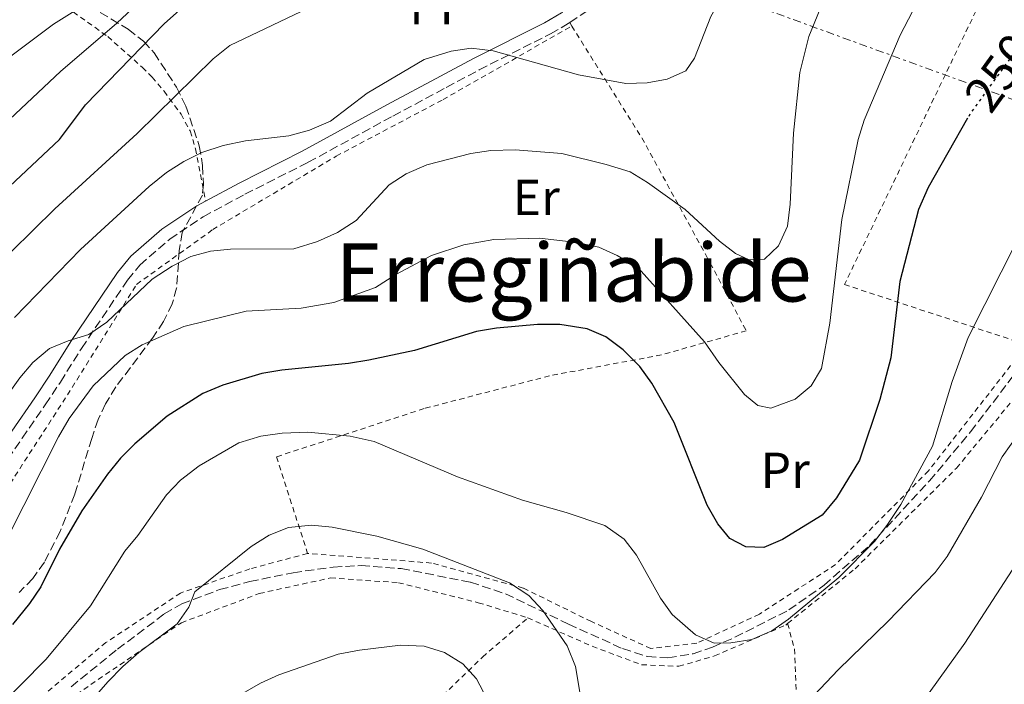
# Model space of a CAD drawing. Units: metres. Extents: x 606762 to 610189, y 4773222 to 4775590.
# Drawn here: x 609731 to 609925, y 4775040 to 4775171 of the extents above; entities that cross this region are included whole.
import ezdxf
from ezdxf.enums import TextEntityAlignment as Align

# ---------------------------------------------------------------- set-up
doc = ezdxf.new("R2010")
doc.units = ezdxf.units.M
doc.header["$MEASUREMENT"] = 0
for name, pattern in [('DGN Style 2', [1.7399219301090239, 1.043953158065414, -0.6959687720436097]), ('DGN Style 3', [2.435890702152634, 1.739921930109024, -0.6959687720436097]), ('DGN Style 5', [1.217945351076317, 0.5219765790327072, -0.6959687720436097]), ('DGN Style 7', [3.4798438602180486, 1.565929737098122, -0.6959687720436097, 0.5219765790327072, -0.6959687720436097])]:
    doc.linetypes.add(name, pattern=pattern)
for name, color, linetype, lineweight in [('Camino', 7, 'DGN Style 3', 0), ('Cota de curva de nivel directora', 7, 'Continuous', 0), ('Curva de nivel directora', 30, 'Continuous', 30), ('Curva de nivel directora no vista', 30, 'DGN Style 5', 30), ('Curva de nivel intermedia', 30, 'Continuous', 0), ('Etiqueta de uso rústico', 92, 'Continuous', 0), ('Línea de cambio de uso (parcela vista)', 92, 'Continuous', 0), ('Línea eléctrica', 6, 'DGN Style 7', 0), ('Margen derecho', 7, 'Continuous', 0), ('Senda', 7, 'DGN Style 3', 0), ('Tela metálica o alambrada', 7, 'DGN Style 2', 0), ('Texto de Área (paraje) menor', 7, 'Continuous', 0), ('Zona arbolada', 92, 'DGN Style 3', 0)]:
    doc.layers.add(name, color=color, linetype=linetype, lineweight=lineweight)
doc.styles.add('Style-Arial', font='arial.ttf')

msp = doc.modelspace()

# ---------------------------------------------------------------- linework, layer by layer
at = {"layer": 'Camino', "color": 7, "linetype": 'DGN Style 3', "lineweight": 0}
for points in [[(609839.3999999973, 4775170.52, 232.8399999999965), (609842.7600000014, 4775172.779999999, 232.4400000000023), (609845.8500000003, 4775175.660000001, 231.729999999996), (609850.4600000015, 4775183.33, 230.7400000000052), (609860.5199999998, 4775200.380000002, 230.3600000000005), (609876.0599999989, 4775226.949999999, 230.3800000000048), (609886.8799999993, 4775246.540000001, 230.7799999999988)], [(609725.4899999981, 4775080.100000001, 241.0899999999965), (609731.0699999994, 4775088.260000001, 242.1000000000058), (609735.6200000001, 4775094.850000001, 242.1799999999931), (609738.6099999986, 4775099.36, 241.5399999999936), (609742.7699999983, 4775106.03, 240.070000000007), (609751.89, 4775119.540000002, 239.5800000000018), (609754.3399999999, 4775122.52, 239.320000000007), (609760.2299999995, 4775127.650000001, 238.7500000000001), (609766.859999999, 4775132.080000003, 237.9900000000052), (609775.1099999992, 4775136.529999999, 237.1900000000024), (609787.6299999984, 4775142.859999999, 236.6399999999994), (609804.39, 4775152.000000002, 237.0599999999976), (609814.9400000002, 4775157.660000001, 236.5299999999989), (609821.449999999, 4775161.140000002, 235.8000000000029), (609835.5399999995, 4775168.26, 233.2799999999988), (609839.050000001, 4775170.280000002, 232.8800000000046), (609839.3999999973, 4775170.52, 232.8399999999965)]]:
    msp.add_polyline3d(points, dxfattribs=at)
at = {"layer": 'Curva de nivel directora', "color": 30, "linetype": 'Continuous', "lineweight": 30, "flags": 128}
for points, elevation in [([(609715.4000000008, 4775125.820000002), (609738.4099999998, 4775147.380000002), (609743.5499999984, 4775154.189999999), (609759.1199999986, 4775170.27), (609769.899999999, 4775179.840000001)], 225), ([(609918.0600000002, 4775151.57), (609910.219999999, 4775137.890000001), (609908.3199999993, 4775133.539999999), (609904.62, 4775119.29), (609902.8799999988, 4775104.190000001), (609900.7099999984, 4775095.930000001), (609896.6399999983, 4775083.940000001), (609892.1299999999, 4775076.460000001), (609889.3, 4775073.000000001), (609881.4500000001, 4775068.2), (609877.7499999986, 4775066.640000002), (609874.159999999, 4775066.79), (609870.9899999994, 4775068.420000002), (609868.6400000004, 4775071.300000003), (609866.5599999994, 4775075.000000002), (609860.0199999993, 4775091.340000001), (609855.589999999, 4775099.160000003), (609853.230000001, 4775102.45), (609849.9199999984, 4775105.74), (609846.4699999995, 4775108.33), (609842.7900000004, 4775109.910000001), (609837.3799999991, 4775110.77), (609832.9800000002, 4775110.750000001), (609824.8699999988, 4775110.029999999), (609820.9100000003, 4775109.390000002), (609808.6399999991, 4775105.630000001), (609799.5899999988, 4775103.720000002), (609795.599999999, 4775103.02), (609782.4099999992, 4775101.720000001), (609778.4699999986, 4775101.060000001), (609770.7300000006, 4775098.779999999), (609766.7499999995, 4775097.11), (609759.74, 4775092.630000001), (609753.3099999994, 4775087.140000001), (609750.4900000008, 4775084.310000001), (609747.9200000004, 4775081.130000001), (609742.86, 4775073.900000002), (609738.4199999986, 4775066.32), (609734.7399999995, 4775058.859999999), (609732.4699999986, 4775055.570000002), (609729.1299999993, 4775051.410000003)], 250)]:
    msp.add_lwpolyline(points, dxfattribs=dict(at, elevation=elevation))
at = {"layer": 'Curva de nivel directora no vista', "color": 30, "linetype": 'DGN Style 5', "lineweight": 30, "elevation": 250, "flags": 128}
msp.add_lwpolyline([(609929.0499999983, 4775167.310000001), (609926.7699999984, 4775163.840000002), (609918.61, 4775152.54), (609918.0600000002, 4775151.57)], dxfattribs=at)
at = {"layer": 'Curva de nivel intermedia', "color": 30, "linetype": 'Continuous', "lineweight": 0, "flags": 128}
for points, elevation in [([(609717.3299999997, 4775140.84), (609738.6399999999, 4775160.83), (609749.7399999998, 4775170.350000001), (609767.6799999994, 4775187.189999999), (609780.9600000008, 4775197.449999999), (609796.8700000008, 4775209.079999999), (609815.2199999995, 4775219.810000001), (609819.0500000005, 4775222.57), (609824.5800000003, 4775234.320000002), (609831.9499999997, 4775258.57), (609835.8200000012, 4775266.060000001), (609838.280000002, 4775269.51), (609841.8899999997, 4775273.720000001), (609844.7100000004, 4775276.55), (609851.9700000003, 4775282.489999999), (609855.0500000004, 4775285.470000001), (609858.1000000014, 4775288.899999999), (609863.6600000003, 4775296.05), (609865.9300000012, 4775299.34), (609887.5900000001, 4775335.289999999)], 220.0000000000002), ([(609864.0100000012, 4775163.430000001), (609867.2700000001, 4775171.699999998), (609878.2100000014, 4775190.84), (609882.2800000015, 4775199.13), (609886.5100000005, 4775206.58), (609891.8100000002, 4775219.949999998), (609897.2599999995, 4775231.8), (609903.8300000011, 4775243.710000001), (609909.5500000007, 4775251.659999999), (609915.6999999997, 4775258.289999999), (609920.9700000003, 4775264.569999999), (609927.610000001, 4775271.269999999), (609933.0200000001, 4775277.699999999), (609936.1500000017, 4775280.619999998), (609943.2199999993, 4775286.329999999), (609946.5099999995, 4775289.38), (609957.1500000012, 4775296.699999998), (609964.0500000013, 4775302.25), (609977.5200000004, 4775314.09), (609984.6399999994, 4775319.130000001), (610000.6700000003, 4775325.930000001)], 235), ([(609744.8, 4775175.02), (609737.2600000009, 4775170.17), (609726.7100000008, 4775162.289999999)], 215), ([(609716.04, 4775112.550000001), (609737.4800000021, 4775133.630000001), (609753.780000001, 4775148.550000001), (609768.8399999995, 4775163.339999998), (609772.1200000007, 4775165.970000002), (609789.0099999997, 4775174.019999998)], 230.0000000000002), ([(609888.92, 4775173.189999999), (609886.6300000013, 4775167.750000001), (609884.880000001, 4775160.59), (609883.6100000015, 4775148.62), (609882.9299999998, 4775134.59), (609882.4, 4775130.180000001), (609880.6299999999, 4775126.319999999), (609877.8899999994, 4775123.699999999), (609874.8699999999, 4775123.55), (609872.1100000015, 4775124.769999998), (609868.9500000009, 4775127.220000001), (609862.1700000018, 4775133.53), (609854.7199999995, 4775138.859999998), (609851.3100000009, 4775140.970000001), (609846.5900000002, 4775142.399999999), (609837.7800000013, 4775144.560000001), (609828.5600000012, 4775145.339999998), (609823.7500000012, 4775145.180000001), (609819.7900000004, 4775144.569999999), (609811.1, 4775142.369999998), (609806.9900000017, 4775140.57), (609803.620000001, 4775138.409999999), (609797.1300000001, 4775131.310000001), (609793.4199999997, 4775128.949999998), (609789.4400000012, 4775127.15), (609784.7699999996, 4775125.749999999), (609772.2600000015, 4775125.689999999), (609768.2699999994, 4775125.26), (609764.4200000005, 4775124.199999998), (609760.7300000002, 4775122.32), (609756.7400000005, 4775119.71), (609747.7800000019, 4775111.189999999), (609744.2500000002, 4775108.76), (609740.1599999998, 4775107.529999998), (609736.4500000017, 4775105.999999999), (609733.1600000014, 4775103.23), (609730.5599999997, 4775100.190000001), (609727.4200000016, 4775095.78)], 240), ([(609907.1300000001, 4775172.710000001), (609904.6800000003, 4775168.019999999), (609897.5999999993, 4775151.21), (609896.4200000013, 4775147.390000001), (609893.1600000003, 4775131.539999999), (609890.7700000008, 4775111.02), (609889.1600000014, 4775102.069999999), (609887.1100000017, 4775098.640000001), (609883.910000001, 4775095.95), (609879.1600000013, 4775094.180000001), (609876.5400000017, 4775094.720000001), (609873.9199999998, 4775096.909999998), (609868.8500000003, 4775103.23), (609866.0300000019, 4775107.329999999), (609852.870000001, 4775121.939999999), (609848.7500000016, 4775124.390000001), (609845.1100000006, 4775126.029999998), (609840.7699999998, 4775126.949999999), (609833.3800000002, 4775127.819999999), (609824.3099999999, 4775127.600000001), (609818.4100000013, 4775126.489999999), (609812.040000001, 4775124.390000001), (609804.9600000001, 4775120.65), (609800.920000001, 4775118.060000001), (609792.690000001, 4775115.13), (609786.2100000012, 4775113.99), (609775.3600000017, 4775113.38), (609767.570000002, 4775111.489999999), (609763.0400000013, 4775110.369999999), (609754.8000000003, 4775106.75), (609751.4400000008, 4775104.59), (609745.0700000006, 4775098.59), (609740.3099999996, 4775092.140000002), (609738.2399999998, 4775088.520000001), (609724.48, 4775061.359999998)], 245.0000000000002), ([(609729.5300000015, 4775112.140000001), (609742.6000000007, 4775125.600000001), (609756.1600000014, 4775138.039999999), (609759.5900000002, 4775140.81), (609763.0100000001, 4775143.029999999), (609766.5900000008, 4775144.810000001), (609770.7999999997, 4775146.190000001), (609775.240000001, 4775147.07), (609783.7600000015, 4775148.069999999), (609787.8800000009, 4775149.189999999), (609792.0000000005, 4775151), (609799.2600000004, 4775156.53), (609810.5600000013, 4775163.210000001), (609815.8699999999, 4775164.859999998), (609819.8300000007, 4775165.429999998), (609824.2300000016, 4775164.9), (609841.0800000007, 4775160.130000001), (609850.4200000013, 4775158.42), (609854.6799999994, 4775158.57), (609858.62, 4775159.269999998), (609862.3100000003, 4775160.92), (609864.0100000012, 4775163.430000001)], 235), ([(609927.9700000009, 4775127.630000002), (609918.1500000019, 4775108.199999998), (609915.0200000004, 4775099.509999998), (609911.0900000008, 4775086.71), (609904.8200000012, 4775075.130000002), (609902.0899999997, 4775070.989999999), (609899.6199999999, 4775067.810000001), (609892.5600000012, 4775060.71), (609882.6000000013, 4775052.439999999), (609879.3500000013, 4775050.12), (609875.3700000005, 4775048.449999998), (609871.2500000009, 4775047.739999999), (609867.9500000018, 4775047.730000001), (609864.2200000013, 4775049.359999999), (609859.6300000002, 4775053.41), (609857.3100000002, 4775056.619999999), (609852.5800000007, 4775065.130000001), (609850.1100000006, 4775068.279999998), (609846.2800000019, 4775071.01), (609838.670000001, 4775073.59), (609829.9900000017, 4775076.03), (609817.1799999997, 4775080.640000002), (609800.6799999997, 4775087.59), (609795.940000001, 4775088.679999999), (609787.5700000003, 4775089.45), (609782.4600000007, 4775089.269999999), (609778.2300000016, 4775088.67), (609773.8799999999, 4775087.349999999), (609766.0499999999, 4775082.800000001), (609762.3500000007, 4775079.959999999), (609759.5700000002, 4775077.08), (609753.9100000006, 4775068.989999999), (609751.3700000015, 4775065.9), (609744.5499999997, 4775055.109999998), (609735.79, 4775044.51), (609725.62, 4775034.34)], 255.0000000000001), ([(609930.2400000019, 4775092.060000001), (609924.910000001, 4775084.589999998), (609920.8200000006, 4775076.59), (609914.000000001, 4775064.87), (609911.6100000016, 4775061.66), (609902.3700000015, 4775052.029999998), (609892.4200000004, 4775042.429999999), (609882.9299999998, 4775032.41)], 260), ([(609841.9299999998, 4775034.42), (609840.5199999994, 4775043.079999999), (609838.8499999997, 4775047.199999998), (609834.0000000016, 4775054.190000001), (609831.2700000004, 4775057.109999999), (609827.4600000015, 4775059.65), (609810.2900000009, 4775066.329999999), (609801.2000000004, 4775068.899999999), (609792.3899999993, 4775070.649999999), (609788.2600000009, 4775071.039999999), (609783.7300000002, 4775070.609999999), (609779.8800000012, 4775069.080000001), (609776.3200000006, 4775066.859999999), (609765.2200000007, 4775057.869999999), (609763.9900000013, 4775054.840000001), (609761.7300000016, 4775051.519999999), (609754.1299999997, 4775045.849999999), (609750.9800000003, 4775043.09), (609747.9699999995, 4775040.05), (609731.1299999997, 4775020.699999998)], 260), ([(609926.8399999999, 4775062.149999999), (609917.4800000011, 4775047.679999999), (609908.9400000006, 4775035.800000001)], 265), ([(609822.9599999998, 4775036.779999998), (609820.9000000014, 4775040.630000002), (609818.2200000013, 4775043.59), (609814.6000000003, 4775045.88), (609810.5800000015, 4775047.119999998), (609805.8800000009, 4775047.300000001), (609797.7900000017, 4775046.34), (609793.5700000017, 4775045.509999999), (609781.8300000003, 4775041.42), (609778.1800000003, 4775039.779999999), (609766.0600000012, 4775032.819999999)], 265)]:
    msp.add_lwpolyline(points, dxfattribs=dict(at, elevation=elevation))
at = {"layer": 'Línea de cambio de uso (parcela vista)', "color": 92, "linetype": 'Continuous', "lineweight": 0, "extrusion": (0.1088946922648277, -0.2306005244367629, 0.9669360599988183), "elevation": -1034523.411000793, "flags": 128}
msp.add_lwpolyline([(2590474.376061336, 3923437.45485318), (2590474.376061336, 3923436.631384907)], dxfattribs=at)
at = {"layer": 'Línea eléctrica', "color": 6, "linetype": 'DGN Style 7', "lineweight": 0}
msp.add_polyline3d([(610046.1600000011, 4775095.740000002, 295.8099999999977), (610022.7199999985, 4775118.06, 283.179999999993), (609960.2399999985, 4775143.119999998, 259.3099999999977), (609638.3599999989, 4775260.51, 244.6100000000006), (609540.3000000016, 4775197.449999999, 243.7599999999948), (609294.0200000004, 4775297.560000001, 231.3800000000047), (609287.131741797, 4775305.338343716, 232.3043999999936), (609215.7800000003, 4775385.91, 241.8800000000047)], dxfattribs=at)
at = {"layer": 'Margen derecho', "color": 7, "linetype": 'Continuous', "lineweight": 0}
for points in [[(609767.2999999993, 4775135.15, 237.8200000000071), (609773.949999999, 4775138.750000001, 237.1900000000024), (609786.4599999995, 4775145.07, 236.6399999999994), (609803.1999999987, 4775154.200000001, 237.0599999999976), (609813.7600000021, 4775159.869999999, 236.5299999999989), (609820.3, 4775163.36, 235.8000000000029), (609834.3500000003, 4775170.460000002, 233.2799999999988), (609837.7199999989, 4775172.400000002, 232.8800000000046), (609837.9600000002, 4775172.550000002, 232.8500000000059)], [(609729.0100000007, 4775089.680000001, 242.1000000000058), (609733.5500000004, 4775096.250000002, 242.1799999999931), (609736.4999999986, 4775100.710000001, 241.5399999999936), (609740.6700000018, 4775107.4, 240.070000000007), (609749.8899999995, 4775121.040000002, 239.5800000000018), (609752.5399999983, 4775124.27, 239.320000000007), (609758.6999999986, 4775129.640000001, 238.7500000000001), (609765.5699999994, 4775134.220000001, 237.9900000000052), (609767.2999999993, 4775135.15, 237.8200000000071)]]:
    msp.add_polyline3d(points, dxfattribs=at)
at = {"layer": 'Senda', "color": 7, "linetype": 'DGN Style 3', "lineweight": 0}
msp.add_polyline3d([(609740.7099999997, 4775039.070000002, 257.5399999999936), (609749.8999999985, 4775046.51, 258.3399999999966), (609759.1599999989, 4775053.480000001, 259.2899999999936), (609762.600000001, 4775055.5, 259.6399999999995), (609770.1000000001, 4775058.300000001, 260.3500000000059), (609776.0900000003, 4775059.91, 260.9299999999931), (609784.6399999999, 4775061.650000001, 261.8099999999977), (609792.5900000005, 4775062.750000001, 262.5599999999977), (609798.0699999989, 4775063.060000001, 262.6499999999942), (609805.9999999994, 4775062.460000004, 262.179999999993), (609819.73, 4775059.78, 261.3699999999954), (609826.6400000012, 4775057.480000001, 260.9700000000012), (609839.089999999, 4775051.49, 259.7100000000065), (609849.8099999989, 4775046.619999999, 257.3600000000006), (609854.7199999974, 4775045.060000001, 256.8099999999976), (609858.7600000007, 4775044.790000001, 256.479999999996), (609863.7699999998, 4775045.609999999, 255.7500000000001), (609867.5599999984, 4775046.939999999, 255.1699999999983), (609872.0399999977, 4775048.87, 254.850000000006), (609882.6900000006, 4775054.270000001, 254.6300000000047), (609889.6499999987, 4775059.180000002, 254.7299999999961), (609898.6700000021, 4775067.050000001, 254.9600000000065), (609910.5299999998, 4775079.810000001, 255.5099999999948), (609918.6399999991, 4775089.540000002, 256.2400000000053), (609928.3099999984, 4775102.190000001, 257.9400000000023)], dxfattribs=at)
at = {"layer": 'Tela metálica o alambrada', "color": 7, "linetype": 'DGN Style 2', "lineweight": 0}
for points in [[(609799.6500000004, 4775247.869999999, 207.5899999999965), (609786.9000000004, 4775245.800000001, 204.2299999999959), (609783.2599999999, 4775244.230000001, 203.8899999999994), (609780.2400000002, 4775241.34, 204.179999999993), (609770.8600000005, 4775226.84, 204.3800000000047), (609766.8700000001, 4775220.189999999, 205.070000000007), (609754.4699999997, 4775199.32, 209.6199999999953), (609745.2000000002, 4775184.83, 213.0500000000029), (609740.6399999997, 4775177.859999999, 214.1999999999971), (609739.8799999999, 4775175.4, 214.7299999999959), (609741.1600000003, 4775172.59, 216.0599999999977), (609747.9699999997, 4775167.720000001, 220.6000000000058), (609754.8300000001, 4775161.630000001, 228.5599999999977), (609756.7400000002, 4775159.699999999, 230.2599999999948), (609759.1200000001, 4775156.9, 231.429999999993), (609762.4800000006, 4775152.34, 232.7700000000041), (609764.2800000003, 4775149.039999999, 234.4199999999983), (609765.3499999996, 4775145.529999999, 235.929999999993), (609767.2999999998, 4775135.15, 237.820000000007)], [(609937.2800000003, 4775206.01, 246.8000000000029), (609927.9600000001, 4775190.01, 247.75), (609893.7000000002, 4775118.67, 245.2299999999959), (609929.7800000003, 4775106.730000001, 257.6100000000006)], [(609689.7699999996, 4775053.75, 244.3999999999942), (609695.8700000001, 4775056.32, 243.5599999999977), (609710.9500000002, 4775062.100000001, 241.8800000000047), (609718.9800000006, 4775068.180000001, 242.3000000000029), (609728.6699999999, 4775079.300000001, 243.9799999999959), (609740.0099999999, 4775096.82, 243.5599999999977), (609753.6799999997, 4775118.699999999, 241.4600000000064), (609768.7400000002, 4775129.52, 239.3600000000006), (609793.1799999997, 4775144.07, 237.679999999993), (609814.29, 4775155.24, 238.1000000000058), (609839.7400000002, 4775169.800000001, 233.8999999999942)], [(609839.7400000002, 4775169.800000001, 233.8999999999942), (609853.6100000005, 4775147.699999999, 238.5200000000041), (609867.1500000004, 4775122.91, 241.0399999999936), (609874.2599999999, 4775109.51, 243.9799999999959), (609857.5, 4775104.74, 249.429999999993), (609835.3499999996, 4775100.609999999, 252.3699999999953), (609810.5300000003, 4775094.109999999, 254.0500000000029), (609781.3600000005, 4775084.58, 256.9900000000052), (609787.5, 4775065.470000001, 262.0200000000041)], [(609882.4500000002, 4775051.59, 256.570000000007), (609895.79, 4775062.430000001, 256.570000000007), (609915.8399999999, 4775082.33, 257.8300000000018), (609937.8799999999, 4775108.960000001, 258.6699999999983), (609989.8700000001, 4775048.42, 284.2700000000041), (609977.1500000004, 4775039.289999999, 283.0099999999948), (609957.7400000002, 4775025.77, 282.5899999999965), (609940.3399999999, 4775012.26, 280.070000000007), (609925.9500000002, 4775001.789999999, 278.3899999999995), (609917.9199999999, 4774995.029999999, 277.1399999999995), (609909.5700000003, 4774984.59, 276.7200000000012), (609893.5700000003, 4774959.33, 274.1999999999971), (609875.5800000001, 4774928.359999999, 272.1000000000058), (609874.8700000001, 4774927.02, 272.1600000000035)], [(609929.7800000003, 4775106.730000001, 257.6100000000006), (609910.3200000003, 4775081.810000001, 256.1499999999942), (609891.9299999997, 4775063.26, 254.8899999999994), (609876.8700000001, 4775053.449999999, 254.4700000000012), (609864.4699999997, 4775047.689999999, 256.1499999999942), (609855.4100000003, 4775046.640000001, 256.9900000000052), (609843.6299999999, 4775051.960000001, 259.5099999999948), (609830.1699999999, 4775058.609999999, 260.7599999999948), (609812.0199999996, 4775063.560000001, 262.0200000000041), (609787.5, 4775065.470000001, 262.0200000000041)], [(609787.5, 4775065.470000001, 262.0200000000041), (609776.0899999999, 4775062.390000001, 261.179999999993), (609762.3499999996, 4775057.630000001, 259.9199999999983), (609747.6200000001, 4775047.83, 258.2400000000052), (609731.5599999996, 4775034.32, 257.4100000000035), (609711.1500000004, 4775018.779999999, 256.9900000000052), (609701.8300000001, 4775012.33, 257.7899999999936)], [(609752.4800000006, 4774985.460000001, 271.2100000000065), (609747.4100000003, 4774979.15, 270.8399999999965), (609732.9699999997, 4774980.76, 269.5800000000018), (609718.5300000003, 4774979.689999999, 266.6399999999995), (609682.6399999997, 4774972.810000001, 265.8000000000029), (609663.8399999999, 4774970.710000001, 264.9600000000065), (609658.0999999996, 4774979.41, 261.179999999993), (609685.8899999997, 4774996.33, 259.929999999993), (609713, 4775015.26, 258.6699999999983), (609741.7800000003, 4775037.550000001, 259.0899999999965), (609762.5300000003, 4775051.75, 261.6100000000006), (609777.9500000002, 4775057.529999999, 262.0299999999988), (609792.04, 4775060.609999999, 263.2899999999936), (609805.4699999997, 4775059.67, 262.8600000000006), (609821.2699999996, 4775055.710000001, 262.0299999999988), (609831.0199999996, 4775052.730000001, 262.0299999999988), (609831.0499999998, 4775052.720000001, 262.0200000000041)], [(609768.0999999996, 4774993.5, 270.7700000000041), (609799.2000000002, 4775022.850000001, 267.8300000000018), (609822.0999999996, 4775044.949999999, 264.0599999999977), (609831.0499999998, 4775052.720000001, 262.0200000000041)], [(609831.0499999998, 4775052.720000001, 262.0200000000041), (609843.8099999996, 4775047.08, 258.6699999999983), (609853.5599999996, 4775043.430000001, 256.9900000000052), (609860.9500000002, 4775043.130000001, 256.570000000007), (609868, 4775045.180000001, 256.570000000007), (609882.0700000003, 4775051.279999999, 256.570000000007), (609882.4500000002, 4775051.59, 256.570000000007)], [(609882.4500000002, 4775051.59, 256.570000000007), (609883.8099999996, 4775046.560000001, 257.8300000000018), (609884.1900000004, 4775037.16, 259.0899999999965), (609883.2199999997, 4775029.09, 260.3500000000058), (609876.5700000003, 4775014.960000001, 261.6000000000058), (609866.25, 4774995.439999999, 262.8600000000006), (609858.9199999999, 4774983.32, 263.2799999999988), (609857.2599999999, 4774977.600000001, 263.6999999999971), (609856.6200000001, 4774971.890000001, 264.5399999999936), (609860.7000000002, 4774961.5, 266.6399999999995), (609874.8700000001, 4774927.02, 272.1600000000035)]]:
    msp.add_polyline3d(points, dxfattribs=at)
at = {"layer": 'Zona arbolada', "color": 92, "linetype": 'DGN Style 3', "lineweight": 0}
msp.add_polyline3d([(609742.3300000001, 4775175.02, 227.7700000000041), (609752.0300000003, 4775169.16, 232.3999999999942), (609755.0599999996, 4775166.800000001, 233.6199999999953), (609757.1600000003, 4775164.529999999, 234.429999999993), (609761.5800000001, 4775157.699999999, 236.1900000000023), (609763.4299999997, 4775153.930000001, 237.0099999999948), (609766.0800000001, 4775146.09, 238.5500000000029), (609766.7400000002, 4775142.199999999, 239.2599999999948), (609766.8799999999, 4775138.439999999, 239.929999999993), (609766.6900000004, 4775136.369999999, 240.3099999999977), (609762.6900000004, 4775128.960000001, 241.1499999999942), (609762.1100000005, 4775125.34, 242.3600000000006), (609761.5999999996, 4775117.949999999, 245.9600000000064), (609760.7400000002, 4775114.850000001, 247.0200000000041), (609759, 4775111.380000001, 247.8399999999965), (609756.8300000001, 4775108.060000001, 248.5899999999965), (609749.5800000001, 4775098.41, 250.4199999999983), (609747.5099999999, 4775095.050000001, 250.8800000000047), (609746.0700000003, 4775091.949999999, 251.2200000000012), (609744.8099999996, 4775088.230000001, 251.4900000000052), (609741.4400000004, 4775077.16, 252.0599999999977), (609738.5700000003, 4775069.800000001, 253.4600000000064), (609735.4500000002, 4775063.699999999, 254.5800000000018), (609733.1500000004, 4775060.51, 254.2299999999959), (609730.4500000002, 4775057.720000001, 253.1100000000006)], dxfattribs=at)
msp.add_polyline3d([(609742.3300000001, 4775175.02, 227.7700000000041), (609752.0300000003, 4775169.16, 232.3999999999942), (609755.0599999996, 4775166.800000001, 233.6199999999953), (609757.1600000003, 4775164.529999999, 234.429999999993), (609761.5800000001, 4775157.699999999, 236.1900000000023), (609763.4299999997, 4775153.930000001, 237.0099999999948), (609766.0800000001, 4775146.09, 238.5500000000029), (609766.7400000002, 4775142.199999999, 239.2599999999948), (609766.8799999999, 4775138.439999999, 239.929999999993), (609766.6900000004, 4775136.369999999, 240.3099999999977), (609762.6900000004, 4775128.960000001, 241.1499999999942), (609762.1100000005, 4775125.34, 242.3600000000006), (609761.5999999996, 4775117.949999999, 245.9600000000064), (609760.7400000002, 4775114.850000001, 247.0200000000041), (609759, 4775111.380000001, 247.8399999999965), (609756.8300000001, 4775108.060000001, 248.5899999999965), (609749.5800000001, 4775098.41, 250.4199999999983), (609747.5099999999, 4775095.050000001, 250.8800000000047), (609746.0700000003, 4775091.949999999, 251.2200000000012), (609744.8099999996, 4775088.230000001, 251.4900000000052), (609741.4400000004, 4775077.16, 252.0599999999977), (609738.5700000003, 4775069.800000001, 253.4600000000064), (609735.4500000002, 4775063.699999999, 254.5800000000018), (609733.1500000004, 4775060.51, 254.2299999999959), (609730.4500000002, 4775057.720000001, 253.1100000000006)], dxfattribs=at)

# ---------------------------------------------------------------- texts
at = {"layer": 'Cota de curva de nivel directora', "color": 7, "linetype": 'Continuous', "lineweight": 0, "style": 'Style-Arial'}
msp.add_text('250', height=7.000000000000002, rotation=54.19474, dxfattribs=at).set_placement((609924.4427596973, 4775160.621570847, 250), align=Align.MIDDLE_CENTER)
at = {"layer": 'Etiqueta de uso rústico', "color": 92, "linetype": 'Continuous', "lineweight": 0, "style": 'Style-Arial'}
for s, p in [('Pr', (609812.5254566099, 4775173.620010001, 232.1600000000035)), ('Er', (609832.725456609, 4775135.890010001, 242.6900000000023)), ('Pr', (609881.965456608, 4775081.90001, 247.4400000000023))]:
    msp.add_text(s, height=7.000000000000002, dxfattribs=at).set_placement(p, align=Align.MIDDLE_CENTER)
at = {"layer": 'Texto de Área (paraje) menor', "color": 7, "linetype": 'Continuous', "lineweight": 0, "style": 'Style-Arial'}
msp.add_text('Erregiñabide', height=11.5, dxfattribs=at).set_placement((609840.129424773, 4775121.050010001, 246.2299999999959), align=Align.MIDDLE_CENTER)

doc.saveas('drawing.dxf')
